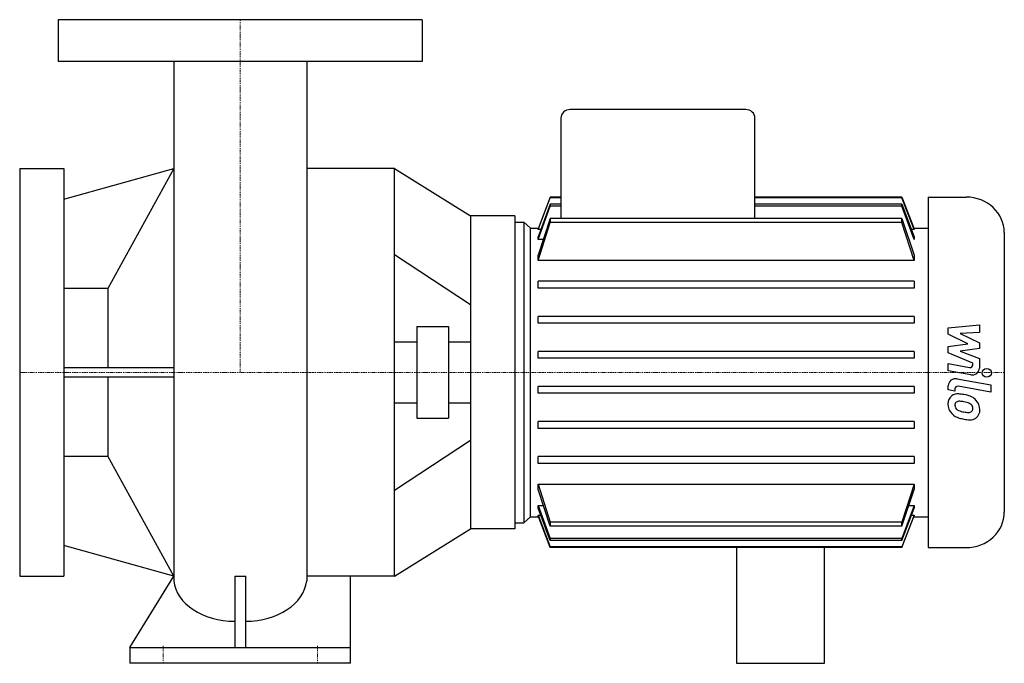
# Model space of a CAD drawing. Extents: x -100 to 346, y 0 to 292.
import ezdxf

# ---------------------------------------------------------------- set-up
doc = ezdxf.new("R2010")
doc.units = 0
doc.linetypes.add('DASHDOT', pattern=[1, 0.5, -0.25, 0, -0.25])
doc.layers.get('0').update_dxf_attribs({"color": 124})
doc.layers.add('CP_AXIS', color=143, linetype='DASHDOT', lineweight=18)
doc.layers.add('CP_DETAL', color=33, linetype='Continuous')

msp = doc.modelspace()

# ---------------------------------------------------------------- linework, layer by layer
at = {"extrusion": (0, 1, 0)}
for p, q in [((82.5, 292), (-82.5, 292)), ((-82.5, 292), (-82.5, 273)), ((82.5, 292), (82.5, 273)), ((82.5, 273), (-82.5, 273)), ((229.22, 251.25), (149.63, 251.25)), ((145.44, 247.35), (145.44, 201.73)), ((233.41, 201.73), (233.41, 247.35)), ((-100, 224.5), (-100, 39.5)), ((-100, 224.5), (-80, 224.5)), ((-80, 224.5), (-80, 39.5)), ((-80, 210.62), (-30.15, 224.5)), ((70, 224.5), (30.15, 224.5)), ((70, 39.5), (70, 224.5)), ((145.44, 211.5), (140.56, 211.5)), ((140.56, 211.5), (140.56, 211.19)), ((145.44, 211.19), (140.56, 211.19)), ((300.07, 211.5), (233.41, 211.5)), ((300.07, 211.19), (233.41, 211.19)), ((300.07, 211.19), (300.07, 211.5)), ((311.94, 211.5), (329.22, 211.5)), ((311.94, 211.5), (311.94, 52.5)), ((145.44, 208.31), (140.56, 208.31)), ((140.56, 208.31), (140.56, 207.33)), ((145.44, 207.33), (140.56, 207.33)), ((300.07, 208.31), (233.41, 208.31)), ((300.07, 207.33), (233.41, 207.33)), ((300.07, 207.33), (300.07, 208.31)), ((124.5, 203), (104.5, 203)), ((140.56, 201.73), (140.56, 199.93)), ((300.07, 201.73), (140.56, 201.73)), ((300.07, 199.93), (300.07, 201.73)), ((124.5, 200.2), (128.69, 200.2)), ((131.62, 197.47), (128.69, 200.2)), ((128.69, 200.2), (128.69, 63.8)), ((131.62, 197.47), (135.2, 197.47)), ((131.62, 66.53), (131.62, 197.47)), ((135.08, 196.78), (135.08, 197.16)), ((136.26, 196.78), (135.08, 196.78)), ((300.07, 199.93), (140.56, 199.93)), ((305.56, 196.78), (304.37, 196.78)), ((305.43, 197.47), (311.94, 197.47)), ((305.56, 197.16), (305.56, 196.78)), ((135.08, 192.34), (135.08, 193.56)), ((137.4, 192.34), (135.08, 192.34)), ((305.56, 193.56), (305.56, 192.34)), ((346.5, 195.42), (346.5, 68.58)), ((135.08, 182.79), (135.08, 185.18)), ((305.56, 185.18), (305.56, 182.79)), ((305.56, 182.79), (135.08, 182.79)), ((-60, 170.05), (-80, 170.05)), ((-60, 170.05), (-60, 133.98)), ((135.08, 170.19), (135.08, 173.31)), ((305.56, 173.31), (135.08, 173.31)), ((305.56, 170.19), (135.08, 170.19)), ((305.56, 173.31), (305.56, 170.19)), ((135.08, 154.29), (135.08, 157.41)), ((305.56, 157.41), (135.08, 157.41)), ((305.56, 157.41), (305.56, 154.29)), ((80.06, 152.82), (80.06, 111.18)), ((80.06, 152.82), (94.44, 152.82)), ((94.44, 152.82), (94.44, 111.18)), ((305.56, 154.29), (135.08, 154.29)), ((70, 145.88), (80.06, 145.88)), ((94.44, 145.88), (104.5, 145.88)), ((135.08, 138.39), (135.08, 141.51)), ((305.56, 141.51), (135.08, 141.51)), ((305.56, 141.51), (305.56, 138.39)), ((-30.23, 133.98), (-80, 133.98)), ((305.56, 138.39), (135.08, 138.39)), ((-80, 130.02), (-30.23, 130.02)), ((-60, 130.02), (-60, 93.95)), ((135.08, 122.49), (135.08, 125.61)), ((305.56, 125.61), (135.08, 125.61)), ((305.56, 125.61), (305.56, 122.49)), ((305.56, 122.49), (135.08, 122.49)), ((70, 118.12), (80.06, 118.12)), ((94.44, 118.12), (104.5, 118.12)), ((80.06, 111.18), (94.44, 111.18)), ((135.08, 106.59), (135.08, 109.71)), ((305.56, 109.71), (135.08, 109.71)), ((305.56, 109.71), (305.56, 106.59)), ((305.56, 106.59), (135.08, 106.59)), ((70, 78.6), (104.5, 101.27)), ((-80, 93.95), (-60, 93.95)), ((135.08, 90.69), (135.08, 93.81)), ((305.56, 93.81), (135.08, 93.81)), ((305.56, 93.81), (305.56, 90.69)), ((305.56, 90.69), (135.08, 90.69)), ((135.08, 78.82), (135.08, 81.21)), ((135.08, 81.21), (305.56, 81.21)), ((305.56, 81.21), (305.56, 78.82)), ((135.08, 70.44), (135.08, 71.66)), ((135.08, 71.66), (137.4, 71.66)), ((303.23, 71.66), (305.56, 71.66)), ((305.56, 71.66), (305.56, 70.44)), ((135.08, 66.84), (135.08, 67.22)), ((135.08, 67.22), (136.26, 67.22)), ((304.37, 67.22), (305.56, 67.22)), ((305.56, 67.22), (305.56, 66.84)), ((124.5, 63.8), (128.69, 63.8)), ((131.62, 66.53), (128.69, 63.8)), ((131.62, 66.53), (135.2, 66.53)), ((140.56, 64.07), (140.56, 62.27)), ((300.07, 64.07), (140.56, 64.07)), ((300.07, 62.27), (300.07, 64.07)), ((305.43, 66.53), (311.94, 66.53)), ((124.5, 61), (104.5, 61)), ((300.07, 62.27), (140.56, 62.27)), ((140.56, 56.67), (140.56, 55.69)), ((300.07, 56.67), (140.56, 56.67)), ((300.07, 55.69), (140.56, 55.69)), ((300.07, 55.69), (300.07, 56.67)), ((-30.15, 39.5), (-80, 53.38)), ((140.56, 52.81), (140.56, 52.5)), ((300.07, 52.81), (140.56, 52.81)), ((300.07, 52.5), (140.56, 52.5)), ((225, 52.5), (225, 0)), ((265, 0), (265, 52.5)), ((300.07, 52.5), (300.07, 52.81)), ((311.94, 52.5), (329.22, 52.5)), ((-100, 39.5), (-80, 39.5)), ((-50, 7.14), (-30.15, 39.5)), ((-2.5, 39.5), (-2.5, 7.14)), ((2.5, 7.14), (2.5, 39.5)), ((50, 0), (50, 39.5)), ((-50, 7.14), (50, 7.14)), ((-50, 7.14), (-50, 0)), ((50, 0), (-50, 0)), ((225, 0), (265, 0))]:
    msp.add_line(p, q, dxfattribs=at)
for p, q in [((-30.15, 273), (-30.15, 37.34)), ((30.15, 273), (30.15, 37.34)), ((-30.15, 224.5), (-60, 170.05)), ((70, 224.5), (104.5, 203)), ((140.56, 211.5), (135.08, 197.16)), ((135.08, 196.78), (140.56, 211.19)), ((300.07, 211.5), (305.56, 197.16)), ((305.56, 196.78), (300.07, 211.19)), ((140.56, 208.31), (135.08, 193.56)), ((135.08, 192.34), (140.56, 207.33)), ((300.07, 208.31), (305.56, 193.56)), ((305.56, 192.34), (300.07, 207.33)), ((104.5, 203), (104.5, 61)), ((124.5, 203), (124.5, 61)), ((140.56, 201.73), (135.08, 185.18)), ((300.07, 201.73), (305.56, 185.18)), ((124.5, 200.2), (124.5, 63.8)), ((135.08, 182.79), (140.56, 199.93)), ((305.56, 182.79), (300.07, 199.93)), ((-30.15, 39.5), (-60, 93.95)), ((135.08, 81.21), (140.56, 64.07)), ((305.56, 81.21), (300.07, 64.07)), ((140.56, 62.27), (135.08, 78.82)), ((300.07, 62.27), (305.56, 78.82)), ((135.08, 71.66), (140.56, 56.67)), ((305.56, 71.66), (300.07, 56.67)), ((140.56, 55.69), (135.08, 70.44)), ((135.08, 67.22), (140.56, 52.81)), ((300.07, 55.69), (305.56, 70.44)), ((305.56, 67.22), (300.07, 52.81)), ((140.56, 52.5), (135.08, 66.84)), ((300.07, 52.5), (305.56, 66.84)), ((70, 39.5), (104.5, 61)), ((-2.5, 39.5), (2.5, 39.5))]:
    msp.add_line(p, q)
at = {"extrusion": (0, -1, 0)}
for p, q in [((70, 185.4), (104.5, 162.73)), ((70, 39.5), (30.15, 39.5))]:
    msp.add_line(p, q, dxfattribs=at)
for centre, major_axis, ratio, start_param, end_param in [((149.63, 247.35), (4.19, 0), 0.930379, 1.570796, 3.141593), ((229.22, 247.35), (-4.19, 0), 0.930379, 3.141593, 4.712389), ((329.22, 195.42), (17.28, 0), 0.930379, 0, 1.570796), ((329.22, 68.58), (-17.28, 0), 0.930379, 1.570796, 3.141593), ((-2.3, 39.05), (-27.95, 0), 0.715247, 0.08539, 1.563331), ((2.3, 39.05), (-27.95, 0), 0.715247, 1.578261, 3.056203)]:
    msp.add_ellipse(centre, major_axis=major_axis, ratio=ratio, start_param=start_param, end_param=end_param)
at = {"layer": 'CP_AXIS'}
for p, q in [((0, 292), (0, 132)), ((124.5, 132), (-100, 132)), ((346.5, 132), (124.5, 132)), ((-35, 0), (-35, 8)), ((35, 0), (35, 8))]:
    msp.add_line(p, q, dxfattribs=at)
at = {"layer": 'CP_DETAL'}
for p, q in [((321.1, 152.13), (335.23, 153.51)), ((321.1, 149.26), (321.1, 152.13)), ((335.23, 153.51), (335.23, 150.13)), ((329.97, 144.91), (321.1, 149.26)), ((335.23, 150.13), (326.5, 149.59)), ((326.5, 149.59), (335.23, 145.33)), ((321.1, 143.76), (329.97, 144.91)), ((321.1, 140.89), (321.1, 143.76)), ((335.23, 145.33), (335.23, 142.77)), ((332.25, 136.17), (321.1, 140.89)), ((335.23, 142.77), (326.5, 141.65)), ((326.5, 141.65), (335.23, 138.36)), ((321.09, 132.7), (321.09, 135.98)), ((321.09, 135.98), (330.76, 134.25)), ((332.25, 135.4), (332.25, 136.17)), ((335.23, 138.36), (335.24, 133.95)), ((331.26, 130.89), (321.09, 132.7)), ((321.1, 124.06), (321.1, 125.98)), ((325.09, 129.04), (340.42, 126.27)), ((340.42, 122.99), (325.58, 125.67)), ((340.42, 126.27), (340.42, 122.99)), ((324.08, 123.52), (321.1, 124.06)), ((324.08, 124.52), (324.08, 123.52))]:
    msp.add_line(p, q, dxfattribs=at)
for centre, major_axis, start_param, end_param in [((331, 135.4), (-1.26, 0), 1.381048, 3.142223), ((331.89, 133.95), (-3.35, 0), 1.381363, 3.143507), ((324.45, 125.98), (-3.35, 0), 4.520475, 6.283185), ((325.34, 124.52), (1.26, 0), 1.378882, 3.141593), ((325.66, 117.99), (4.74, 0), 2.253527, 3.215613), ((325.3, 118.14), (-4.39, 0), 4.597947, 5.354499), ((324.79, 106.62), (-16.78, 0), 4.508767, 4.651754), ((326.26, 110.53), (12.38, 0), 1.101504, 1.415012), ((328.65, 115.45), (-6.59, 0), 3.848339, 4.203882), ((328.14, 117.63), (-7.2, 0), -0.005694, 0.709284), ((325.88, 117.23), (-1.78, 0), -0.868231, 0.082654), ((330.33, 117.52), (6.24, 0), 3.214627, 3.355049), ((326.72, 117), (2.6, 0), 3.442438, 3.844582), ((326.02, 116.82), (2.21, 0), 1.449752, 2.193395), ((325.62, 107.55), (12.18, 0), 1.358757, 1.515497), ((324.58, 101.08), (-19.21, 0), 4.450772, 4.523659), ((328.79, 114.87), (-3.8, 0), 3.880259, 4.512454), ((329.63, 115.68), (2.6, 0), -0.022787, 0.708547), ((328.38, 115.13), (-7.02, 0), 3.129876, 3.86064), ((327.96, 117.54), (-7, 0), 0.715624, 1.292562), ((327.14, 117.39), (3.19, 0), 3.859587, 4.272849), ((330.02, 123.79), (-10.64, 0), 1.161172, 1.397368), ((330.66, 126.35), (-13.46, 0), 1.385374, 1.544257), ((330.36, 115.79), (-2.11, 0), 1.544189, 2.197946), ((330.62, 115.33), (-1.56, 0), 2.249588, 2.768489), ((329.85, 115.58), (2.37, 0), -0.360166, 0.022399), ((330.54, 114.75), (4.87, 0), -0.875064, 0.066109), ((332.09, 129.77), (-20.78, 0), 1.275196, 1.381612), ((331.19, 123.71), (-14.22, 0), 1.357597, 1.549131), ((331.09, 114.46), (-4.28, 0), 1.522233, 2.215131)]:
    msp.add_ellipse(centre, major_axis=major_axis, ratio=0.930379, start_param=start_param, end_param=end_param, dxfattribs=at)
msp.add_ellipse((338.55, 131.78), major_axis=(2.09, 0), ratio=0.930379, dxfattribs=at)

doc.saveas('drawing.dxf')
